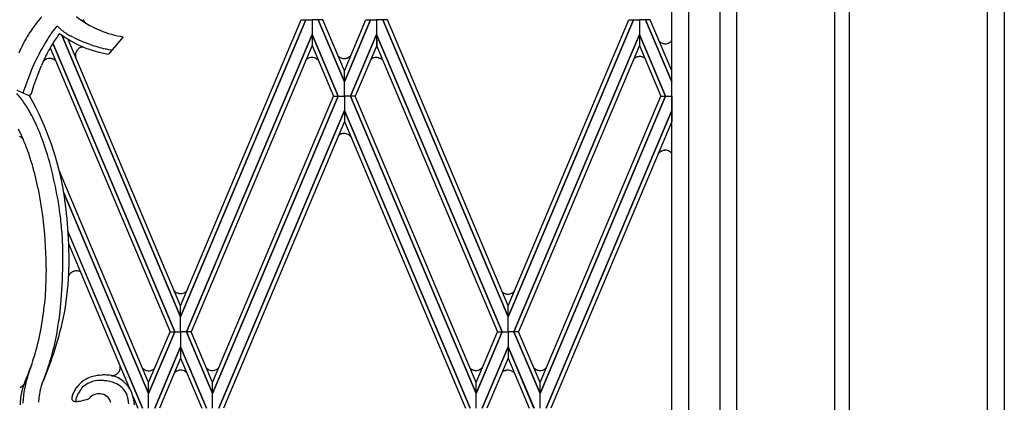
# Model space of a CAD drawing. Units: millimetres. Extents: x 0 to 8410, y 0 to 5940.
# Drawn here: x 6301 to 6650, y 1471 to 1607 of the extents above; entities that cross this region are included whole.
import ezdxf

# ---------------------------------------------------------------- set-up
doc = ezdxf.new("R2010")
doc.units = ezdxf.units.MM
doc.layers.add('YKK_A1', color=4, linetype='Continuous', lineweight=30)

msp = doc.modelspace()

# ---------------------------------------------------------------- linework, layer by layer
at = {"layer": 'YKK_A1', "linetype": 'Continuous', "ltscale": 0.5}
for p, q in [((6555.18, 2401.06), (6555.18, 1315)), ((6532.18, 1331.64), (6532.18, 2391.42)), ((6538.26, 1325.34), (6538.26, 2389.98)), ((6549.26, 2386.51), (6549.26, 1321.34)), ((6650.02, 2375.03), (6650.02, 1245)), ((6590.02, 1285), (6590.02, 2369.03)), ((6595.01, 2369.03), (6595.01, 1245)), ((6644.02, 1245), (6644.02, 2369.03)), ((6650.02, 2369.03), (6650.02, 1244.93)), ((6323.79, 1606.56), (6323.74, 1606.7)), ((6323.94, 1606.26), (6323.79, 1606.56)), ((6324.07, 1606.04), (6324.01, 1606.13)), ((6324.16, 1605.92), (6324.07, 1606.04)), ((6324.44, 1605.59), (6324.42, 1605.61)), ((6324.49, 1605.53), (6324.44, 1605.59)), ((6324.57, 1605.46), (6324.49, 1605.53)), ((6402.59, 1606.62), (6358.18, 1501.46)), ((6358.18, 1501.47), (6402.6, 1606.62)), ((6358.19, 1505.36), (6400.94, 1606.62)), ((6400.94, 1606.62), (6402.59, 1606.62)), ((6402.6, 1606.62), (6404.75, 1606.62)), ((6404.75, 1606.62), (6404.75, 1601.46)), ((6406.89, 1606.62), (6404.75, 1606.62)), ((6404.75, 1606.62), (6404.75, 1601.46)), ((6416.19, 1584.64), (6406.89, 1606.62)), ((6408.55, 1606.62), (6406.9, 1606.62)), ((6406.9, 1606.62), (6416.19, 1584.64)), ((6416.19, 1588.54), (6408.55, 1606.62)), ((6416.19, 1588.54), (6423.83, 1606.62)), ((6425.48, 1606.62), (6416.19, 1584.64)), ((6416.19, 1584.64), (6425.49, 1606.62)), ((6423.83, 1606.62), (6425.48, 1606.62)), ((6425.49, 1606.62), (6427.63, 1606.62)), ((6429.79, 1606.62), (6427.63, 1606.62)), ((6427.63, 1606.62), (6427.63, 1601.46)), ((6427.63, 1606.62), (6427.63, 1601.46)), ((6431.44, 1606.62), (6429.79, 1606.62)), ((6429.79, 1606.62), (6474.2, 1501.46)), ((6474.2, 1501.47), (6429.79, 1606.62)), ((6474.19, 1505.36), (6431.44, 1606.62)), ((6518.61, 1606.62), (6474.2, 1501.46)), ((6474.2, 1501.47), (6518.61, 1606.62)), ((6474.21, 1505.36), (6516.96, 1606.62)), ((6516.96, 1606.62), (6518.61, 1606.62)), ((6518.61, 1606.62), (6520.77, 1606.62)), ((6520.77, 1606.62), (6520.77, 1601.46)), ((6522.91, 1606.62), (6520.77, 1606.62)), ((6520.77, 1606.62), (6520.77, 1601.46)), ((6532.21, 1584.64), (6522.91, 1606.62)), ((6524.57, 1606.62), (6522.92, 1606.62)), ((6522.92, 1606.62), (6532.21, 1584.64)), ((6532.21, 1588.54), (6524.57, 1606.62)), ((6312.33, 1601.87), (6311.91, 1601.23)), ((6312.74, 1602.44), (6312.33, 1601.87)), ((6313.12, 1602.95), (6312.74, 1602.44)), ((6313.93, 1603.9), (6313.12, 1602.95)), ((6314.96, 1604.01), (6314.7, 1604.28)), ((6360.25, 1496.15), (6404.75, 1601.46)), ((6404.75, 1601.46), (6360.25, 1496.15)), ((6404.75, 1601.46), (6404.74, 1597.57)), ((6404.75, 1601.46), (6404.75, 1597.57)), ((6414.01, 1579.54), (6404.75, 1601.46)), ((6404.75, 1601.46), (6414.01, 1579.54)), ((6418.37, 1579.54), (6427.63, 1601.46)), ((6427.63, 1601.46), (6418.37, 1579.54)), ((6472.13, 1496.15), (6427.63, 1601.46)), ((6427.63, 1601.46), (6427.63, 1597.57)), ((6427.63, 1601.46), (6427.64, 1597.57)), ((6427.63, 1601.46), (6472.13, 1496.15)), ((6476.27, 1496.15), (6520.77, 1601.46)), ((6520.77, 1601.46), (6476.27, 1496.15)), ((6520.77, 1601.46), (6520.76, 1597.57)), ((6520.77, 1601.46), (6520.77, 1597.57)), ((6530.03, 1579.54), (6520.77, 1601.46)), ((6520.77, 1601.46), (6530.03, 1579.54)), ((6311, 1599.81), (6310.29, 1598.63)), ((6311.46, 1600.55), (6311, 1599.81)), ((6311.91, 1601.23), (6311.46, 1600.55)), ((6356.12, 1496.15), (6312.93, 1598.36)), ((6312.93, 1598.36), (6356.12, 1496.15)), ((6358.19, 1501.47), (6316.06, 1601.21)), ((6316.07, 1601.2), (6358.19, 1501.46)), ((6358.18, 1505.36), (6318.35, 1599.7)), ((6320.28, 1600.3), (6319.15, 1600.91)), ((6323.82, 1598.72), (6322.23, 1599.38)), ((6326.17, 1597.86), (6323.82, 1598.72)), ((6337.84, 1600.6), (6332.66, 1594.49)), ((6336.87, 1600.77), (6337.84, 1600.6)), ((6527.79, 1598.99), (6528.04, 1598.77)), ((6528.04, 1598.77), (6528.07, 1598.75)), ((6528.25, 1598.62), (6528.84, 1598.32)), ((6528.84, 1598.32), (6528.98, 1598.27)), ((6528.98, 1598.27), (6529.02, 1598.26)), ((6529.02, 1598.26), (6529.13, 1598.23)), ((6529.58, 1598.15), (6529.61, 1598.14)), ((6531.01, 1598.35), (6531.16, 1598.41)), ((6531.16, 1598.41), (6531.27, 1598.47)), ((6531.41, 1598.54), (6531.54, 1598.63)), ((6531.7, 1598.74), (6531.77, 1598.79)), ((6531.77, 1598.79), (6531.8, 1598.82)), ((6532.14, 1599.15), (6532.18, 1599.19)), ((6301.5, 1596.37), (6300.85, 1594.81)), ((6311.97, 1596.74), (6354.47, 1496.15)), ((6320.95, 1594.27), (6320.95, 1594.31)), ((6321.04, 1594.82), (6321.06, 1594.9)), ((6321.6, 1595.94), (6321.63, 1595.97)), ((6322.78, 1596.83), (6322.86, 1596.86)), ((6323.27, 1596.99), (6323.39, 1597.01)), ((6332.75, 1596), (6331.45, 1596.31)), ((6333.66, 1595.81), (6332.75, 1596)), ((6404.75, 1597.57), (6361.9, 1496.15)), ((6404.74, 1597.57), (6412.37, 1579.54)), ((6427.64, 1597.57), (6420.02, 1579.54)), ((6427.63, 1597.57), (6470.49, 1496.15)), ((6520.77, 1597.57), (6477.91, 1496.15)), ((6520.76, 1597.57), (6528.38, 1579.54)), ((6306.54, 1591.62), (6305.94, 1590.32)), ((6312.53, 1592.84), (6312.38, 1592.88)), ((6312.6, 1592.82), (6312.53, 1592.84)), ((6312.89, 1592.72), (6312.85, 1592.73)), ((6312.99, 1592.68), (6312.89, 1592.72)), ((6313.02, 1592.66), (6312.99, 1592.68)), ((6313.65, 1592.27), (6313.62, 1592.29)), ((6313.84, 1592.1), (6313.81, 1592.12)), ((6320.95, 1594.13), (6320.95, 1594.27)), ((6320.95, 1593.94), (6320.95, 1593.98)), ((6402.55, 1592.36), (6402.58, 1592.39)), ((6402.58, 1592.39), (6402.63, 1592.45)), ((6402.63, 1592.45), (6402.72, 1592.52)), ((6402.89, 1592.66), (6403, 1592.75)), ((6403, 1592.75), (6403.06, 1592.79)), ((6405.49, 1593.18), (6405.53, 1593.16)), ((6406.05, 1592.96), (6406.09, 1592.94)), ((6406.59, 1592.62), (6406.62, 1592.59)), ((6406.74, 1592.49), (6406.79, 1592.43)), ((6413.93, 1593.9), (6414.03, 1593.79)), ((6414.03, 1593.79), (6414.09, 1593.74)), ((6414.09, 1593.74), (6414.17, 1593.67)), ((6414.34, 1593.53), (6414.46, 1593.44)), ((6414.46, 1593.44), (6414.52, 1593.4)), ((6416.94, 1593.01), (6416.98, 1593.02)), ((6418.04, 1593.57), (6418.07, 1593.59)), ((6418.19, 1593.7), (6418.25, 1593.75)), ((6425.87, 1592.77), (6425.9, 1592.79)), ((6426.26, 1592.99), (6426.32, 1593.02)), ((6426.53, 1593.11), (6426.57, 1593.12)), ((6428.33, 1593.18), (6428.37, 1593.17)), ((6518.96, 1593), (6519.24, 1593.18)), ((6519.24, 1593.18), (6519.3, 1593.22)), ((6519.77, 1593.44), (6519.88, 1593.47)), ((6519.88, 1593.47), (6519.91, 1593.49)), ((6520.55, 1593.61), (6520.63, 1593.61)), ((6521.57, 1593.51), (6521.61, 1593.5)), ((6304.93, 1587.9), (6302.32, 1580.76)), ((6305.24, 1588.67), (6304.93, 1587.9)), ((6305.57, 1589.48), (6305.24, 1588.67)), ((6305.94, 1590.32), (6305.57, 1589.48)), ((6307.54, 1587.13), (6308.84, 1590.42)), ((6416.19, 1584.64), (6416.19, 1588.54)), ((6416.19, 1584.64), (6416.19, 1588.54)), ((6532.21, 1584.64), (6532.21, 1588.54)), ((6306.21, 1583.32), (6306.85, 1585.2)), ((6306.85, 1585.2), (6307.54, 1587.13)), ((6416.19, 1579.54), (6416.19, 1584.64)), ((6416.19, 1579.54), (6416.19, 1584.64)), ((6532.21, 1579.54), (6532.21, 1584.64)), ((6300.18, 1581.74), (6304.4, 1579.81)), ((6305.27, 1580.32), (6305.45, 1580.9)), ((6305.45, 1580.9), (6306.21, 1583.32)), ((6304.1, 1579.94), (6304.74, 1580.05)), ((6304.74, 1580.05), (6304.88, 1580.09)), ((6304.88, 1580.09), (6305, 1580.13)), ((6369.51, 1478.12), (6412.37, 1579.54)), ((6414.01, 1579.54), (6369.53, 1474.24)), ((6369.53, 1474.24), (6414.01, 1579.54)), ((6412.37, 1579.54), (6414.01, 1579.54)), ((6412.37, 1579.54), (6414.01, 1579.54)), ((6414.01, 1579.54), (6416.19, 1579.54)), ((6414.01, 1579.54), (6416.19, 1579.54)), ((6418.37, 1579.54), (6416.19, 1579.54)), ((6416.19, 1579.54), (6416.2, 1574.44)), ((6418.37, 1579.54), (6416.19, 1579.54)), ((6416.19, 1579.54), (6416.19, 1574.44)), ((6420.02, 1579.54), (6418.37, 1579.54)), ((6418.37, 1579.54), (6462.86, 1474.24)), ((6420.02, 1579.54), (6418.37, 1579.54)), ((6462.86, 1474.24), (6418.37, 1579.54)), ((6462.87, 1478.12), (6420.02, 1579.54)), ((6485.53, 1478.12), (6528.38, 1579.54)), ((6530.03, 1579.54), (6485.54, 1474.24)), ((6485.54, 1474.24), (6530.03, 1579.54)), ((6528.38, 1579.54), (6530.03, 1579.54)), ((6528.38, 1579.54), (6530.03, 1579.54)), ((6530.03, 1579.54), (6532.21, 1579.54)), ((6530.03, 1579.54), (6532.21, 1579.54)), ((6532.21, 1579.54), (6532.2, 1574.44)), ((6371.67, 1469.07), (6416.19, 1574.45)), ((6416.19, 1574.44), (6371.67, 1469.07)), ((6416.2, 1574.45), (6416.19, 1570.56)), ((6416.19, 1574.45), (6416.19, 1570.56)), ((6460.71, 1469.07), (6416.2, 1574.45)), ((6416.2, 1574.44), (6460.72, 1469.07)), ((6532.2, 1574.44), (6487.68, 1469.07)), ((6487.69, 1469.07), (6532.2, 1574.45)), ((6532.2, 1574.45), (6532.21, 1570.56)), ((6416.19, 1570.56), (6373.32, 1469.07)), ((6416.19, 1570.56), (6459.06, 1469.07)), ((6532.21, 1570.56), (6489.34, 1469.07)), ((6301.83, 1565.67), (6300.77, 1567.92)), ((6301.95, 1564.8), (6301.92, 1564.82)), ((6302.22, 1564.55), (6302.2, 1564.58)), ((6302.39, 1564.38), (6302.22, 1564.55)), ((6414.09, 1565.59), (6414.12, 1565.61)), ((6414.12, 1565.61), (6414.14, 1565.64)), ((6414.4, 1565.84), (6414.5, 1565.9)), ((6415.8, 1566.35), (6415.83, 1566.36)), ((6417.01, 1566.23), (6417.12, 1566.2)), ((6417.12, 1566.2), (6417.2, 1566.17)), ((6417.76, 1565.87), (6417.86, 1565.81)), ((6417.86, 1565.81), (6417.95, 1565.73)), ((6417.95, 1565.73), (6418.02, 1565.69)), ((6418.3, 1565.41), (6418.42, 1565.29)), ((6527.74, 1559.52), (6527.82, 1559.6)), ((6527.98, 1559.74), (6528.12, 1559.86)), ((6528.12, 1559.86), (6528.18, 1559.9)), ((6528.47, 1560.07), (6528.6, 1560.14)), ((6528.6, 1560.14), (6528.67, 1560.17)), ((6528.87, 1560.25), (6528.91, 1560.27)), ((6529.42, 1560.4), (6529.46, 1560.4)), ((6529.46, 1560.4), (6529.5, 1560.41)), ((6529.65, 1560.42), (6529.73, 1560.43)), ((6530.67, 1560.33), (6530.71, 1560.32)), ((6531.74, 1559.79), (6531.83, 1559.72)), ((6531.83, 1559.72), (6531.92, 1559.64)), ((6531.92, 1559.64), (6531.97, 1559.59)), ((6532.14, 1559.41), (6532.16, 1559.38)), ((6346.85, 1478.12), (6315.22, 1553)), ((6316.82, 1545.3), (6346.84, 1474.24)), ((6346.84, 1474.24), (6316.82, 1545.3)), ((6317.78, 1537.6), (6318.24, 1531.3)), ((6344.7, 1469.07), (6318.21, 1531.78)), ((6318.27, 1531.63), (6344.7, 1469.07)), ((6316.44, 1525.11), (6316.28, 1529.55)), ((6318.24, 1531.3), (6318.43, 1526.95)), ((6316.44, 1520.19), (6316.44, 1525.11)), ((6318.42, 1527.37), (6340.09, 1476.06)), ((6318.43, 1526.95), (6318.54, 1521.31)), ((6318.54, 1521.31), (6318.55, 1518.99)), ((6316.31, 1514.53), (6316.44, 1520.19)), ((6320.38, 1517.57), (6320.34, 1517.56)), ((6321.36, 1517.69), (6321.32, 1517.69)), ((6321.91, 1517.61), (6321.84, 1517.63)), ((6322.16, 1517.54), (6321.91, 1517.61)), ((6315.89, 1507.45), (6316.31, 1514.53)), ((6318.7, 1516.31), (6318.67, 1516.27)), ((6319.01, 1516.72), (6318.98, 1516.69)), ((6319.36, 1517.04), (6319.27, 1516.97)), ((6319.46, 1517.12), (6319.36, 1517.04)), ((6319.59, 1517.21), (6319.46, 1517.12)), ((6315.34, 1502.1), (6315.89, 1507.45)), ((6356.65, 1510.06), (6356.71, 1510.02)), ((6356.71, 1510.02), (6356.74, 1510)), ((6356.94, 1509.91), (6357.29, 1509.77)), ((6357.29, 1509.77), (6357.37, 1509.75)), ((6357.85, 1509.66), (6357.89, 1509.66)), ((6359.82, 1510.14), (6359.85, 1510.16)), ((6359.85, 1510.16), (6359.89, 1510.19)), ((6472.8, 1509.78), (6472.83, 1509.76)), ((6473.28, 1509.58), (6473.36, 1509.56)), ((6473.84, 1509.47), (6473.88, 1509.47)), ((6475.57, 1509.81), (6475.67, 1509.87)), ((6475.67, 1509.87), (6475.84, 1509.97)), ((6475.84, 1509.97), (6475.87, 1509.99)), ((6358.18, 1501.46), (6358.19, 1505.36)), ((6358.19, 1501.46), (6358.18, 1505.36)), ((6474.2, 1501.46), (6474.19, 1505.36)), ((6474.2, 1501.46), (6474.21, 1505.36)), ((6358.18, 1496.15), (6358.18, 1501.47)), ((6358.19, 1496.15), (6358.19, 1501.47)), ((6474.2, 1496.15), (6474.2, 1501.47)), ((6474.2, 1496.15), (6474.2, 1501.47)), ((6356.12, 1496.15), (6346.84, 1474.24)), ((6346.84, 1474.24), (6356.12, 1496.15)), ((6346.85, 1478.12), (6354.47, 1496.15)), ((6354.47, 1496.15), (6356.12, 1496.15)), ((6354.47, 1496.15), (6356.12, 1496.15)), ((6356.12, 1496.15), (6358.19, 1496.15)), ((6356.12, 1496.15), (6358.19, 1496.15)), ((6360.25, 1496.15), (6358.18, 1496.15)), ((6358.18, 1496.15), (6358.18, 1490.76)), ((6360.25, 1496.15), (6358.18, 1496.15)), ((6358.19, 1496.15), (6358.19, 1490.76)), ((6361.9, 1496.15), (6360.25, 1496.15)), ((6360.25, 1496.15), (6369.53, 1474.24)), ((6361.9, 1496.15), (6360.25, 1496.15)), ((6369.53, 1474.24), (6360.25, 1496.15)), ((6369.52, 1478.12), (6361.9, 1496.15)), ((6472.13, 1496.15), (6462.86, 1474.24)), ((6462.86, 1478.12), (6470.48, 1496.15)), ((6462.86, 1474.24), (6472.13, 1496.15)), ((6470.48, 1496.15), (6472.13, 1496.15)), ((6470.49, 1496.15), (6472.13, 1496.15)), ((6472.13, 1496.15), (6474.2, 1496.15)), ((6472.13, 1496.15), (6474.2, 1496.15)), ((6474.2, 1496.15), (6474.2, 1490.76)), ((6476.27, 1496.15), (6474.2, 1496.15)), ((6474.2, 1496.15), (6474.2, 1490.76)), ((6476.27, 1496.15), (6474.2, 1496.15)), ((6477.92, 1496.15), (6476.27, 1496.15)), ((6476.27, 1496.15), (6485.54, 1474.24)), ((6477.91, 1496.15), (6476.27, 1496.15)), ((6485.54, 1474.24), (6476.27, 1496.15)), ((6485.54, 1478.12), (6477.92, 1496.15)), ((6349, 1469.07), (6358.19, 1490.76)), ((6358.19, 1490.76), (6349, 1469.07)), ((6358.18, 1490.76), (6358.19, 1486.79)), ((6367.37, 1469.07), (6358.18, 1490.76)), ((6358.18, 1490.76), (6367.37, 1469.07)), ((6358.19, 1490.76), (6358.19, 1486.79)), ((6474.2, 1490.76), (6465.01, 1469.07)), ((6465.02, 1469.07), (6474.2, 1490.76)), ((6474.2, 1490.76), (6474.2, 1486.79)), ((6474.2, 1490.76), (6474.2, 1486.79)), ((6483.38, 1469.07), (6474.2, 1490.76)), ((6474.2, 1490.76), (6483.39, 1469.07)), ((6358.19, 1486.79), (6350.65, 1469.07)), ((6358.19, 1486.79), (6365.71, 1469.07)), ((6474.2, 1486.79), (6466.67, 1469.07)), ((6474.2, 1486.79), (6481.73, 1469.07)), ((6304.45, 1481.85), (6305.28, 1484.1)), ((6336.67, 1482.78), (6336.66, 1482.74)), ((6336.74, 1483.11), (6336.73, 1483.07)), ((6336.77, 1483.36), (6336.74, 1483.11)), ((6344.71, 1483.19), (6344.75, 1483.15)), ((6344.75, 1483.15), (6344.83, 1483.08)), ((6344.83, 1483.08), (6344.86, 1483.05)), ((6345.12, 1482.85), (6345.18, 1482.81)), ((6348.85, 1483.11), (6348.91, 1483.17)), ((6367.33, 1483.31), (6367.33, 1483.31)), ((6367.33, 1483.31), (6367.47, 1483.18)), ((6367.47, 1483.18), (6367.52, 1483.13)), ((6367.76, 1482.96), (6367.82, 1482.91)), ((6370.91, 1482.8), (6370.98, 1482.84)), ((6370.98, 1482.84), (6371.01, 1482.86)), ((6371.01, 1482.86), (6371.11, 1482.92)), ((6460.69, 1483.28), (6460.71, 1483.26)), ((6460.71, 1483.26), (6460.79, 1483.18)), ((6460.96, 1483.04), (6461.08, 1482.96)), ((6461.08, 1482.96), (6461.14, 1482.91)), ((6461.46, 1482.73), (6461.56, 1482.68)), ((6464.66, 1483.09), (6464.69, 1483.11)), ((6464.81, 1483.21), (6464.87, 1483.27)), ((6483.31, 1483.39), (6483.46, 1483.25)), ((6483.63, 1483.1), (6483.77, 1482.99)), ((6483.77, 1482.99), (6483.83, 1482.95)), ((6484.11, 1482.77), (6484.25, 1482.71)), ((6484.25, 1482.71), (6484.31, 1482.67)), ((6487.38, 1483.05), (6487.47, 1483.13)), ((6487.47, 1483.13), (6487.56, 1483.21)), ((6487.56, 1483.21), (6487.62, 1483.26)), ((6303.12, 1478.77), (6303.36, 1479.28)), ((6303.36, 1479.28), (6303.47, 1479.51)), ((6303.47, 1479.51), (6303.94, 1480.58)), ((6303.94, 1480.58), (6304.45, 1481.85)), ((6309.3, 1478.24), (6310.41, 1481.19)), ((6310.41, 1481.19), (6310.73, 1482.09)), ((6329.55, 1480.77), (6330.4, 1480.83)), ((6334.28, 1480.62), (6334.24, 1480.61)), ((6335.11, 1480.89), (6335.07, 1480.87)), ((6336.38, 1482.09), (6336.3, 1481.96)), ((6336.52, 1482.36), (6336.49, 1482.29)), ((6336.53, 1482.39), (6336.52, 1482.36)), ((6345.91, 1482.46), (6345.95, 1482.45)), ((6346.63, 1482.33), (6346.67, 1482.32)), ((6347.6, 1482.42), (6347.64, 1482.43)), ((6356.64, 1482.15), (6356.71, 1482.18)), ((6356.71, 1482.18), (6356.74, 1482.2)), ((6356.94, 1482.3), (6357.29, 1482.43)), ((6357.29, 1482.43), (6357.36, 1482.45)), ((6357.85, 1482.54), (6357.88, 1482.55)), ((6359.81, 1482.06), (6359.85, 1482.04)), ((6359.85, 1482.04), (6359.88, 1482.02)), ((6461.77, 1482.6), (6461.91, 1482.55)), ((6461.91, 1482.55), (6461.98, 1482.53)), ((6462.32, 1482.46), (6462.36, 1482.45)), ((6462.36, 1482.45), (6462.39, 1482.45)), ((6462.55, 1482.43), (6462.63, 1482.43)), ((6463.56, 1482.53), (6463.6, 1482.54)), ((6472.01, 1481.65), (6472.06, 1481.7)), ((6472.06, 1481.7), (6472.09, 1481.73)), ((6472.8, 1482.24), (6472.84, 1482.26)), ((6473.29, 1482.43), (6473.36, 1482.45)), ((6473.85, 1482.55), (6473.89, 1482.55)), ((6475.57, 1482.21), (6475.68, 1482.15)), ((6475.68, 1482.15), (6475.85, 1482.04)), ((6475.85, 1482.04), (6475.88, 1482.02)), ((6484.52, 1482.59), (6484.56, 1482.58)), ((6485.07, 1482.45), (6485.11, 1482.44)), ((6485.11, 1482.44), (6485.14, 1482.44)), ((6485.3, 1482.42), (6485.38, 1482.42)), ((6486.32, 1482.52), (6486.35, 1482.53)), ((6301.36, 1476.46), (6301.41, 1476.48)), ((6301.6, 1476.58), (6301.68, 1476.63)), ((6302.47, 1477.34), (6302.58, 1477.48)), ((6308.65, 1476.48), (6308.5, 1475.91)), ((6308.77, 1476.9), (6308.65, 1476.48)), ((6308.84, 1477.1), (6308.77, 1476.9)), ((6309.02, 1477.56), (6308.98, 1477.47)), ((6309.15, 1477.83), (6309.02, 1477.56)), ((6309.15, 1477.83), (6309.3, 1478.24)), ((6320.79, 1475.57), (6321.18, 1476.15)), ((6321.18, 1476.15), (6321.74, 1476.92)), ((6321.74, 1476.92), (6321.83, 1477.04)), ((6323.93, 1476.91), (6323.41, 1476.49)), ((6330.53, 1478.87), (6330.23, 1478.89)), ((6346.84, 1474.24), (6346.85, 1478.12)), ((6346.84, 1474.24), (6346.85, 1478.12)), ((6369.53, 1474.24), (6369.51, 1478.12)), ((6369.53, 1474.24), (6369.52, 1478.12)), ((6462.86, 1474.24), (6462.87, 1478.12)), ((6462.86, 1474.24), (6462.86, 1478.12)), ((6485.54, 1474.24), (6485.53, 1478.12)), ((6485.54, 1474.24), (6485.54, 1478.12)), ((6307.99, 1472.91), (6307.85, 1471.26)), ((6308.15, 1474.05), (6307.99, 1472.91)), ((6308.19, 1474.31), (6308.15, 1474.05)), ((6308.25, 1474.69), (6308.19, 1474.31)), ((6319.72, 1473.22), (6319.73, 1473.24)), ((6319.73, 1473.27), (6319.75, 1473.34)), ((6319.75, 1473.34), (6319.76, 1473.38)), ((6319.81, 1473.59), (6319.85, 1473.7)), ((6319.85, 1473.7), (6319.87, 1473.74)), ((6319.98, 1474.03), (6320.05, 1474.2)), ((6320.05, 1474.2), (6320.08, 1474.26)), ((6320.27, 1474.66), (6320.35, 1474.81)), ((6320.35, 1474.81), (6320.39, 1474.89)), ((6321.37, 1473.18), (6321.25, 1472.86)), ((6322.64, 1475.46), (6322.42, 1475.14)), ((6325.55, 1472.28), (6324.22, 1471.87)), ((6326.11, 1472.9), (6325.55, 1472.28)), ((6326.16, 1472.95), (6326.11, 1472.9)), ((6330.95, 1473.89), (6330.75, 1473.96)), ((6341.35, 1473.07), (6343.05, 1469.07)), ((6346.85, 1469.07), (6346.84, 1474.24)), ((6346.85, 1469.07), (6346.84, 1474.24)), ((6369.52, 1469.07), (6369.53, 1474.24)), ((6369.52, 1469.07), (6369.53, 1474.24)), ((6462.86, 1469.07), (6462.86, 1474.24)), ((6462.86, 1469.07), (6462.86, 1474.24)), ((6485.54, 1469.07), (6485.54, 1474.24)), ((6485.54, 1469.07), (6485.54, 1474.24)), ((6302.39, 1470.89), (6302.4, 1471.79)), ((6307.85, 1471.26), (6307.85, 1471.15)), ((6321.01, 1471.73), (6321.01, 1471.53)), ((6323.65, 1471.74), (6323.12, 1471.63)), ((6323.82, 1471.77), (6323.65, 1471.74)), ((6324.22, 1471.87), (6323.82, 1471.77))]:
    msp.add_line(p, q, dxfattribs=at)
for centre, radius, start, end in [((6353.7, 1569.26), 58.99, 139.3009, 146.217), ((6343.45, 1636.52), 36.34, 232.3805, 259.5737), ((6327.17, 1608.05), 3.7, 208.9209, 211.2127), ((6328.14, 1609.03), 5.05, 217.9298, 222.5129), ((6363.11, 1565.8), 68.77, 148.1742, 153.6019), ((6356.18, 1570.52), 51.43, 142.6137, 148.0949), ((6317.22, 1600.59), 4.67, 132.5204, 134.8121), ((6316.81, 1600.96), 4.13, 129.5044, 131.7961), ((6315.29, 1602.75), 1.78, 123.9017, 128.4847), ((6314.55, 1603.87), 0.431, 69.3589, 125.5039), ((6334.97, 1624.39), 28.56, 225.5176, 227.8094), ((6338.66, 1633.17), 39.14, 233.3891, 261.1911), ((6334.81, 1625.93), 29.62, 230.0455, 232.3373), ((6334.75, 1627.17), 30.58, 233.8542, 236.146), ((6340.23, 1637.2), 41.97, 237.5614, 239.8532), ((6396.07, 1548.31), 99.45, 149.6012, 154.1843), ((6344.32, 1648.7), 54.04, 243.5874, 245.8791), ((6348.12, 1663.03), 68.77, 251.3823, 255.9653), ((6531.34, 1603.18), 5.52, 233.5429, 235.8347), ((6530.03, 1601.94), 3.82, 256.2584, 263.1319), ((6529.91, 1601.56), 3.42, 265.0917, 269.6747), ((6529.83, 1601.6), 3.47, 271.0038, 284.7383), ((6529.55, 1602.11), 4.04, 286.6763, 291.2593), ((6529.41, 1601.99), 3.98, 297.7516, 300.0433), ((6528.75, 1602.72), 4.96, 304.3078, 306.5996), ((6529.23, 1601.81), 3.94, 310.5777, 317.4512), ((6410.2, 1541.67), 112.61, 150.1598, 152.4516), ((6324.2, 1594.02), 3.26, 165.7865, 174.9489), ((6324.17, 1593.97), 3.25, 151.9071, 163.3567), ((6326.42, 1592.58), 5.88, 148.047, 150.3388), ((6327.51, 1591.48), 7.4, 143.0217, 145.3135), ((6324.14, 1593.8), 3.32, 114.0967, 139.2059), ((6324.13, 1593.46), 3.63, 103.6873, 110.5608), ((6324.1, 1593.12), 3.95, 97.5268, 100.4294), ((6392.73, 1554.13), 91.4, 154.3137, 156.6055), ((6311.97, 1589.66), 3.35, 117.6655, 137.4842), ((6312.01, 1589.32), 3.67, 108.9328, 115.8062), ((6311.8, 1589.58), 3.36, 88.7088, 107.0045), ((6311.61, 1588.73), 4.21, 79.3989, 86.2723), ((6311.66, 1589.66), 3.29, 68.768, 73.351), ((6311.48, 1589.51), 3.51, 52.4866, 63.9362), ((6310.11, 1588.06), 5.5, 47.64, 49.9318), ((6309.97, 1588.2), 5.49, 42.6185, 45.1499), ((6324.63, 1594.07), 3.69, 179.1455, 181.4372), ((6324.39, 1594.12), 3.45, 183.0289, 192.6905), ((6406.29, 1588.35), 5.49, 128.2922, 130.584), ((6404.69, 1590.36), 2.92, 89.5731, 123.6961), ((6404.67, 1589.99), 3.29, 75.6155, 89.35), ((6404.19, 1588.82), 4.54, 68.328, 72.911), ((6403.86, 1588.46), 5, 64.043, 66.3348), ((6404.3, 1589.67), 3.73, 52.2172, 61.3796), ((6404.08, 1589.55), 3.96, 47.7975, 50.0893), ((6404.37, 1589.96), 3.46, 40.2683, 45.6316), ((6417.75, 1597.83), 5.5, 229.2988, 231.5906), ((6416.14, 1595.83), 2.92, 236.3208, 270.4439), ((6416.12, 1596.2), 3.29, 270.6144, 284.3489), ((6415.65, 1597.36), 4.54, 287.0916, 291.6747), ((6415.9, 1596.32), 3.48, 294.0375, 307.7721), ((6415.53, 1596.63), 3.96, 309.8869, 312.1787), ((6415.82, 1596.23), 3.46, 314.391, 321.1351), ((6428.12, 1589.59), 3.89, 125.2008, 132.7065), ((6427.74, 1589.95), 3.39, 116.0018, 122.8752), ((6428.52, 1587.89), 5.58, 110.8224, 113.1141), ((6427.57, 1590.16), 3.12, 90.3904, 108.6861), ((6427.51, 1589.99), 3.3, 75.6246, 89.3591), ((6427.26, 1589.57), 3.77, 63.7498, 72.9122), ((6426.06, 1587.7), 5.98, 59.0201, 61.3119), ((6427.37, 1590.09), 3.26, 37.5454, 57.2769), ((6522.37, 1588.69), 5.49, 128.3088, 131.02), ((6522.78, 1586.69), 7.4, 115.7654, 118.0571), ((6521.76, 1588.21), 5.59, 110.7745, 113.0662), ((6520.83, 1590.37), 3.25, 94.9871, 106.4368), ((6520.81, 1589.69), 3.93, 90.3136, 92.6053), ((6520.75, 1590.32), 3.29, 75.615, 89.3496), ((6520.27, 1589.16), 4.54, 68.3253, 72.9084), ((6520.65, 1590.41), 3.24, 49.8611, 66.3842), ((6259.26, 1544.27), 54.61, 39.2861, 41.5779), ((6255.76, 1543.91), 57.58, 35.0672, 37.3589), ((6252.58, 1543.43), 60.48, 31.4207, 33.7124), ((6303.98, 1578.9), 1, 29.0048, 65.4414), ((6210.71, 1527.19), 107.65, 9.3291, 29.0048), ((6304.64, 1581.08), 1.01, 290.7135, 302.1631), ((6305.05, 1580.42), 0.237, 303.2684, 335.1469), ((6230.74, 1532.39), 84.89, 27.8046, 30.0964), ((6225.92, 1531.96), 89.37, 24.3116, 26.6034), ((6199.79, 1522.48), 117.1, 20.9855, 23.2772), ((6299.39, 1560.94), 4.67, 65.5146, 67.8063), ((6299.27, 1561.04), 4.64, 59.1042, 63.6872), ((6299.4, 1561.54), 4.14, 52.412, 56.995), ((6201.87, 1522.06), 109.06, 21.28, 23.5717), ((6299.3, 1561.63), 4.13, 45.4698, 50.0528), ((6171.15, 1514.58), 146.71, 17.5688, 19.8606), ((6416.8, 1562.48), 4.13, 125.5682, 130.1513), ((6416.94, 1561.99), 4.61, 119.6581, 121.9499), ((6417.27, 1561.1), 5.55, 115.7654, 118.0571), ((6417.11, 1560.99), 5.58, 111.5135, 113.8052), ((6416.33, 1562.65), 3.76, 105.2388, 109.8219), ((6416.25, 1562.56), 3.82, 96.8681, 103.7416), ((6416.13, 1562.94), 3.43, 90.3205, 94.9036), ((6416.05, 1562.83), 3.54, 77.5274, 88.9771), ((6415.56, 1561.36), 5.08, 73.4507, 75.7425), ((6415.65, 1562.49), 3.99, 57.989, 67.1515), ((6415.91, 1563.15), 3.3, 43.358, 50.2314), ((6144.23, 1504.65), 169.16, 17.3962, 19.6879), ((6531.55, 1555.56), 5.5, 130.4444, 132.7362), ((6530.76, 1556.09), 4.6, 121.7671, 124.0588), ((6530.24, 1556.82), 3.7, 118.623, 120.9148), ((6530.87, 1555.03), 5.6, 110.8932, 113.1849), ((6529.97, 1557.13), 3.31, 99.4681, 108.6306), ((6529.98, 1556.56), 3.87, 94.7856, 97.0774), ((6529.91, 1556.5), 3.93, 90.3136, 92.6053), ((6529.85, 1557.13), 3.3, 75.6293, 89.3638), ((6529.38, 1555.97), 4.55, 68.3515, 72.9345), ((6529.72, 1557.16), 3.32, 52.6269, 66.3615), ((6527.76, 1555.41), 5.93, 42.4028, 44.6946), ((6171.78, 1518.26), 145.03, 7.0942, 16.2566), ((6096.06, 1498.2), 217.2, 12.928, 15.2197), ((6161.87, 1517.43), 148.82, 6.7989, 11.382), ((6141.52, 1520.03), 177.13, 5.693, 7.9848), ((6091.91, 1514.33), 218.72, 0.8511, 5.4342), ((6150.53, 1518.39), 166.12, 3.8538, 6.1456), ((6115.75, 1520.28), 194.87, 356.9148, 359.2066), ((6216.87, 1520.38), 101.7, 350.0567, 359.2191), ((6321.62, 1513.52), 4.24, 107.5989, 109.8906), ((6321.52, 1513.19), 4.52, 97.7333, 104.6067), ((6321.24, 1514.23), 3.46, 88.6333, 95.5067), ((6321.09, 1513.67), 4.02, 79.2409, 86.1143), ((6321.48, 1514.55), 3.29, 148.4395, 156.4291), ((6321.99, 1514.11), 3.96, 139.4255, 146.2989), ((6322.26, 1513.62), 4.49, 131.8507, 136.4337), ((6322.02, 1513.28), 4.61, 117.1779, 121.7609), ((6322.91, 1510.73), 7.3, 111.9304, 114.2221), ((6320.59, 1513.23), 4.59, 63.0823, 69.9797), ((6359.89, 1514.46), 5.5, 224.4555, 227.4614), ((6357.68, 1513.16), 3.71, 309.0609, 318.2234), ((6191.17, 1519.03), 119.53, 346.4025, 355.565), ((6358.57, 1513.19), 3.68, 229.3435, 238.506), ((6359.31, 1514.94), 5.56, 242.5639, 244.8556), ((6358.38, 1513.76), 4.13, 255.8672, 262.7407), ((6358.18, 1513.07), 3.43, 265.0946, 269.6776), ((6358.05, 1513.02), 3.38, 271.8659, 301.4936), ((6357.59, 1513.42), 3.97, 305.4228, 307.7145), ((6474.25, 1512.58), 3.16, 227.8406, 242.6373), ((6474.54, 1513.42), 4.04, 245.0035, 251.8769), ((6474.17, 1512.56), 3.11, 254.7317, 263.8942), ((6474.33, 1516.31), 6.86, 266.2421, 268.5338), ((6474.07, 1512.81), 3.35, 271.4769, 296.5861), ((6473.58, 1513.23), 3.97, 305.3991, 307.6908), ((6473.66, 1512.97), 3.71, 309.0516, 315.9871), ((6188.48, 1529.67), 131.33, 336.7516, 348.2012), ((6141.48, 1525.48), 175.42, 350.0466, 352.3383), ((6205.61, 1516.83), 110.8, 344.1415, 348.7245), ((6135.62, 1539), 178.33, 342.0706, 344.3624), ((6200.06, 1520.67), 117.2, 340.7856, 343.0773), ((6350.11, 1465.91), 48.35, 158.7363, 165.6098), ((6333.67, 1483.61), 3.11, 336.9105, 343.7839), ((6329.49, 1484.52), 7.39, 346.3653, 348.657), ((6332.8, 1483.56), 3.97, 357.0869, 5.869), ((6347.51, 1486.22), 4.13, 229.9811, 234.5642), ((6347, 1485.69), 3.4, 237.6664, 251.4009), ((6346.62, 1485.63), 3.36, 293.207, 311.5027), ((6346.49, 1485.64), 3.46, 314.376, 317.3225), ((6369.87, 1485.96), 3.67, 230.253, 234.836), ((6369.44, 1485.35), 2.92, 236.3034, 270.4264), ((6369.42, 1485.59), 3.17, 270.7908, 298.1619), ((6369.15, 1485.77), 3.47, 304.6113, 320.3475), ((6464.37, 1487.36), 5.51, 229.3817, 231.6734), ((6463.59, 1486.83), 4.62, 237.9828, 242.5659), ((6463.75, 1487.83), 5.59, 246.9338, 249.2255), ((6462.53, 1485.84), 3.48, 294.0375, 307.7721), ((6462.15, 1486.14), 3.95, 310.0059, 312.2977), ((6462.45, 1485.74), 3.46, 314.391, 322.3745), ((6487.18, 1487.29), 5.49, 227.3614, 229.6532), ((6486.39, 1486.76), 4.59, 236.0721, 238.3638), ((6485.89, 1486.01), 3.69, 238.9889, 241.2806), ((6486.5, 1487.82), 5.59, 246.9338, 249.2255), ((6485.36, 1485.69), 3.32, 293.688, 307.4225), ((6483.41, 1487.43), 5.92, 315.2221, 317.3311), ((6329.96, 1469.99), 10.76, 114.0023, 139.1115), ((6330.62, 1467.48), 13.32, 103.0157, 112.1781), ((6332.39, 1456.49), 24.44, 96.6848, 101.2679), ((6330.92, 1456.5), 24.33, 86.6485, 91.2315), ((6330.98, 1467.64), 13.22, 72.6309, 84.0805), ((6333.59, 1487.49), 6.92, 271.2727, 273.7339), ((6333.53, 1485.51), 4.95, 275.9684, 278.2601), ((6333.63, 1484.04), 3.48, 280.7412, 294.4757), ((6331.33, 1470.58), 10.33, 17.8159, 69.6269), ((6333.78, 1483.57), 3, 296.4066, 319.2489), ((6333.32, 1483.93), 3.57, 319.6854, 326.5588), ((6331.4, 1484.83), 5.69, 331.2299, 333.5217), ((6346.8, 1485.19), 2.87, 252.8145, 266.549), ((6346.86, 1486.25), 3.93, 267.2144, 269.5062), ((6346.79, 1485.62), 3.3, 270.639, 284.3735), ((6346.48, 1486.31), 4.04, 286.7485, 291.3316), ((6359.89, 1477.75), 5.5, 132.5386, 134.9957), ((6358.56, 1479.01), 3.68, 121.494, 130.6565), ((6359.29, 1477.27), 5.55, 115.0288, 117.3205), ((6358.37, 1478.44), 4.13, 97.2593, 104.1328), ((6358.18, 1479.13), 3.43, 90.3224, 94.9054), ((6358.05, 1479.18), 3.38, 58.5064, 88.1341), ((6357.58, 1478.79), 3.97, 52.2855, 54.5772), ((6357.67, 1479.04), 3.71, 42.1515, 50.9391), ((6463.05, 1486.68), 4.28, 255.5611, 260.1441), ((6462.87, 1486.3), 3.88, 262.9417, 265.2334), ((6462.82, 1486.36), 3.94, 267.2175, 269.5093), ((6462.75, 1485.72), 3.29, 270.6504, 284.385), ((6462.27, 1486.88), 4.55, 287.0655, 291.6485), ((6474.25, 1479.44), 3.16, 117.3627, 133.3794), ((6474.54, 1478.59), 4.04, 108.1231, 114.9965), ((6474.18, 1479.46), 3.11, 96.1058, 105.2683), ((6474.34, 1475.71), 6.86, 91.4662, 93.7579), ((6474.07, 1479.21), 3.35, 63.4139, 88.5231), ((6473.58, 1478.79), 3.97, 52.3092, 54.6009), ((6473.67, 1479.05), 3.71, 41.786, 50.9484), ((6485.61, 1485.72), 3.31, 251.4219, 260.5844), ((6485.62, 1486.28), 3.87, 262.9226, 265.2144), ((6485.57, 1486.34), 3.93, 267.2123, 269.5041), ((6485.5, 1485.71), 3.3, 270.6362, 284.3707), ((6485.02, 1486.87), 4.55, 287.0655, 291.6485), ((6299.09, 1481.63), 5.65, 291.5032, 293.795), ((6323.32, 1470.06), 21.99, 156.6768, 179.5191), ((6298.89, 1481.49), 5.61, 296.6186, 298.9104), ((6299.89, 1479.45), 3.34, 302.3969, 316.1315), ((6297.32, 1481.57), 6.67, 318.2645, 320.5562), ((6344.65, 1468.34), 42.47, 166.9577, 171.5408), ((6338.92, 1469.03), 31.19, 167.247, 169.5387), ((6318.21, 1473.78), 9.94, 158.1766, 160.4684), ((6297.45, 1495.28), 32.05, 321.8072, 324.099), ((6331.98, 1466.24), 13.37, 120.173, 127.0465), ((6329.67, 1469.74), 9.19, 95.8417, 118.6841), ((6329.65, 1466.52), 12.39, 87.3347, 94.2081), ((6327.41, 1442.35), 36.66, 82.8253, 85.117), ((6327.6, 1451.81), 27.27, 78.4468, 80.7386), ((6327.01, 1453.64), 25.61, 74.0323, 76.324), ((6329.38, 1464.02), 14.99, 67.2484, 71.8314), ((6331.9, 1470.66), 7.89, 26.9068, 65.499), ((6337.44, 1470.14), 35.08, 172.7184, 177.3014), ((6321.69, 1472.51), 2.09, 160.445, 178.7406), ((6320.69, 1472.55), 1.1, 179.2013, 226.6404), ((6320.31, 1473.17), 0.582, 169.9583, 172.25), ((6319.59, 1473.3), 0.148, 337.0527, 339.3445), ((6324.83, 1472.07), 5.25, 163.2014, 165.4931), ((6327.16, 1471.1), 7.76, 157.7815, 160.0732), ((6330.17, 1469.59), 11.12, 152.8996, 155.1914), ((6337.59, 1465.21), 19.73, 148.3417, 150.6334), ((6327.38, 1471.16), 6.4, 170.3321, 174.9151), ((6328.93, 1470.53), 8.03, 165.4278, 167.7195), ((6329.09, 1470.27), 8.25, 161.7227, 164.0144), ((6337.15, 1466.48), 17.15, 154.7254, 157.0172), ((6336.86, 1466.05), 17.07, 150.694, 152.9858), ((6340.53, 1463.46), 21.55, 147.1835, 149.4752), ((6329.35, 1469.47), 4.72, 85.0757, 132.5148), ((6328.91, 1467.8), 6.42, 73.3539, 82.5163), ((6329.53, 1470.2), 3.95, 32.591, 68.9521), ((6327.45, 1469.31), 6.2, 22.2453, 29.1187), ((6327.05, 1469.16), 12.93, 16.2101, 23.0836), ((6325.06, 1469.26), 14.82, 9.1227, 13.7057), ((6326.99, 1469.47), 14.81, 2.9988, 16.7333), ((6320.76, 1472.9), 1.41, 234.6244, 259.7336), ((6321.1, 1475.59), 4.12, 261.704, 266.2871), ((6320.92, 1476.41), 4.94, 269.0149, 273.5979), ((6321.53, 1480.96), 9.48, 268.1738, 270.4655), ((6321.17, 1485.84), 14.36, 271.7477, 274.0394), ((6319.59, 1495.02), 23.66, 276.2931, 278.5849), ((6326.33, 1469.12), 7.31, 15.7313, 20.3143), ((6314.74, 1468.45), 25.16, 4.9302, 7.2219)]:
    msp.add_arc(centre, radius, start, end, dxfattribs=at)

doc.saveas('drawing.dxf')
